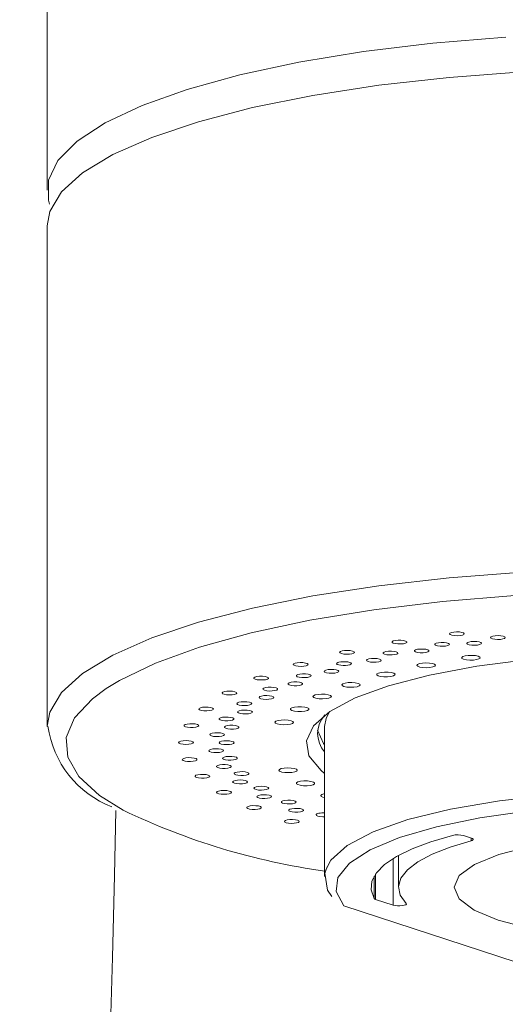
# Model space of a CAD drawing. Extents: x -1050 to 1050, y -742 to 742.
# Drawn here: x -541 to -528, y 160 to 186 of the extents above; entities that cross this region are included whole.
import ezdxf

# ---------------------------------------------------------------- set-up
doc = ezdxf.new("R2010")
doc.units = 0
doc.header["$LTSCALE"] = 25
doc.layers.add('201831', color=7, linetype='CONTINUOUS')

msp = doc.modelspace()

# ---------------------------------------------------------------- linework, layer by layer
at = {"layer": '201831', "color": 2, "linetype": 'Continuous', "lineweight": 15}
for p, q in [((-540.02938391, 200.20982019), (-540.02938391, 181.63402089)), ((-540.02938391, 180.66809506), (-540.02938391, 167.14513349)), ((-532.52938391, 167.14513349), (-532.52938391, 163.08824502)), ((-528.7729563, 164.19626861), (-528.55355256, 164.1247155)), ((-528.5663009, 164.05659055), (-528.5663009, 164.12887305)), ((-530.52938391, 163.65930814), (-530.52938391, 162.79846728)), ((-530.67510762, 162.31852487), (-530.67510762, 163.57497327)), ((-531.19201731, 162.49813128), (-531.19201731, 163.09880328)), ((-531.15093218, 163.16215196), (-531.15093218, 162.47370331)), ((-532.00987184, 162.29584332), (-527.34672606, 160.77507337)), ((-530.67510762, 162.31852487), (-531.15093218, 162.47370331))]:
    msp.add_line(p, q, dxfattribs=at)
at = {"layer": '201831', "color": 2, "linetype": 'Continuous', "lineweight": 15, "flags": 128}
for points in [[(-527.63276767, 185.77036903), (-529.60343962, 185.60464455), (-531.47832009, 185.37630097), (-533.22784109, 185.08893939), (-534.82441163, 184.74709168), (-536.24285283, 184.35614899), (-537.46079503, 183.92227671), (-538.45903055, 183.45231727), (-539.22181663, 182.95368221), (-539.73712367, 182.4342353), (-539.99682497, 181.90216853), (-539.99682489, 181.36587291), (-539.96519942, 181.25771112)], [(-511.89799631, 183.69706113), (-513.4564914, 184.05048308), (-515.17384201, 184.35056275), (-517.02296451, 184.59256771), (-518.97469714, 184.77268139), (-520.99825989, 184.88806329), (-523.06173998, 184.93689377), (-525.1325951, 184.91840274), (-527.17816662, 184.83288183), (-529.16619465, 184.68167974), (-531.06532681, 184.46718102), (-532.84561266, 184.19276844), (-534.478976, 183.86276966), (-535.93965775, 183.48238896), (-537.20462205, 183.05762515), (-538.25391969, 182.59517703), (-539.0710026, 182.10233768), (-539.6429849, 181.58687947), (-539.96084608, 181.05693147), (-540.02938391, 180.66809506)], [(-540.02936045, 167.15233473), (-539.96084608, 167.5339699), (-539.6429849, 168.0639179), (-539.0710026, 168.57937611), (-538.25391969, 169.07221547), (-537.20462205, 169.53466359), (-535.93965775, 169.95942739), (-534.478976, 170.33980809), (-532.84561266, 170.66980687), (-531.06532681, 170.94421945), (-529.16619465, 171.15871817), (-527.17816662, 171.30992026), (-525.1325951, 171.39544118), (-523.06173998, 171.4139322), (-520.99825989, 171.36510172), (-518.97469714, 171.24971982), (-517.02296451, 171.06960614), (-515.17384201, 170.82760119), (-513.4564914, 170.52752151), (-511.89799631, 170.17409956)], [(-512.2504626, 169.5993498), (-513.79426217, 169.94853456), (-515.49791217, 170.24375732), (-517.33343872, 170.48017052), (-519.27070251, 170.65389227), (-521.27789373, 170.76207006), (-523.32205436, 170.80292762), (-525.36961934, 170.77579405), (-527.3869677, 170.68111491), (-529.34097464, 170.52044481), (-531.19955542, 170.29642195), (-532.9321922, 170.01272479), (-534.51043513, 169.67401161), (-535.90836949, 169.2858441), (-537.10304126, 168.85459593), (-538.07483395, 168.3873482), (-538.43364795, 168.16828647)], [(-530.33892838, 169.45253043), (-530.3935526, 169.46695442), (-530.46534574, 169.47487014), (-530.54337796, 169.47507251), (-530.61576954, 169.46753072), (-530.67149953, 169.45339293), (-530.70208355, 169.4348115), (-530.70286545, 169.41461528), (-530.6737262, 169.39587896), (-530.61910198, 169.38145497), (-530.54730884, 169.37353925), (-530.46927662, 169.37333688), (-530.39688504, 169.38087867), (-530.34115505, 169.39501646), (-530.31057103, 169.41359789), (-530.30978913, 169.43379411), (-530.33892838, 169.45253043)], [(-528.7722161, 169.67065905), (-528.81855261, 169.68691026), (-528.88539059, 169.69733499), (-528.96255458, 169.70034616), (-529.03829705, 169.69548536), (-529.10108691, 169.68349259), (-529.14136496, 169.66619364), (-529.15299923, 169.64622214), (-529.13421852, 169.62661854), (-529.08788202, 169.61036733), (-529.02104403, 169.5999426), (-528.94388005, 169.59693143), (-528.86813757, 169.60179224), (-528.80534772, 169.61378501), (-528.76506967, 169.63108395), (-528.75343539, 169.65105546), (-528.7722161, 169.67065905)], [(-528.03260646, 169.52751468), (-527.99076283, 169.51046649), (-527.92689732, 169.49886044), (-527.85073286, 169.49446346), (-527.77386482, 169.49794495), (-527.70799565, 169.50877488), (-527.66315333, 169.52530449), (-527.64616471, 169.5450173), (-527.65961614, 169.56491221), (-527.70145977, 169.58196041), (-527.76532529, 169.59356646), (-527.84148974, 169.59796344), (-527.91835779, 169.59448195), (-527.98422696, 169.58365202), (-528.02906927, 169.56712241), (-528.0460579, 169.5474096), (-528.03260646, 169.52751468)], [(-531.77310063, 169.18009063), (-531.83494936, 169.19240664), (-531.91030029, 169.1976593), (-531.98768192, 169.19504893), (-532.05531359, 169.18497294), (-532.102899, 169.16896531), (-532.1231937, 169.14946305), (-532.11310801, 169.12943521), (-532.07417738, 169.11193085), (-532.01232864, 169.09961484), (-531.93697771, 169.09436218), (-531.85959608, 169.09697255), (-531.79196441, 169.10704854), (-531.744379, 169.12305617), (-531.7240843, 169.14255843), (-531.73416999, 169.16258627), (-531.77310063, 169.18009063)], [(-529.73699601, 169.21423729), (-529.79162023, 169.22866128), (-529.86341337, 169.236577), (-529.94144559, 169.23677937), (-530.01383717, 169.22923758), (-530.06956716, 169.21509979), (-530.10015118, 169.19651836), (-530.10093308, 169.17632214), (-530.07179383, 169.15758582), (-530.01716961, 169.14316183), (-529.94537647, 169.13524611), (-529.86734425, 169.13504374), (-529.79495267, 169.14258553), (-529.73922268, 169.15672332), (-529.70863866, 169.17530475), (-529.70785676, 169.19550097), (-529.73699601, 169.21423729)], [(-529.52954447, 169.33742035), (-529.47894084, 169.3220453), (-529.40945602, 169.31285268), (-529.33166843, 169.31124199), (-529.25742054, 169.31745843), (-529.19801591, 169.33055561), (-529.16249836, 169.34853961), (-529.15627511, 169.36867252), (-529.1802936, 169.38788929), (-529.23089723, 169.40326434), (-529.30038205, 169.41245695), (-529.37816964, 169.41406765), (-529.45241753, 169.40785121), (-529.51182216, 169.39475402), (-529.54733971, 169.37677003), (-529.55356296, 169.35663712), (-529.52954447, 169.33742035)], [(-528.30427753, 169.41300297), (-528.35061404, 169.42925418), (-528.41745202, 169.43967891), (-528.49461601, 169.44269008), (-528.57035848, 169.43782928), (-528.63314834, 169.42583651), (-528.67342639, 169.40853756), (-528.68506066, 169.38856605), (-528.66627995, 169.36896246), (-528.61994345, 169.35271125), (-528.55310547, 169.34228652), (-528.47594148, 169.33927535), (-528.40019901, 169.34413616), (-528.33740915, 169.35612893), (-528.2971311, 169.37342787), (-528.28549682, 169.39339938), (-528.30427753, 169.41300297)], [(-532.52938391, 165.87500319), (-532.62608007, 165.95335981), (-532.95277742, 166.35054827), (-533.02242916, 166.75623698), (-532.83313537, 167.1593598), (-532.39005949, 167.5489206), (-531.70528749, 167.91429317), (-530.79749814, 168.24551109), (-529.69145359, 168.53353962), (-528.41732384, 168.77052208), (-527.00986383, 168.9499942), (-525.5074654, 169.06706046), (-523.95111006, 169.11852759), (-522.38325114, 169.10299171), (-520.84665573, 169.02087659), (-519.38323815, 168.87442212), (-518.03291662, 168.66762319), (-516.83252439, 168.40612074)], [(-531.04889038, 168.96579854), (-531.11073912, 168.97811455), (-531.18609005, 168.9833672), (-531.26347167, 168.98075683), (-531.33110335, 168.97068085), (-531.37868876, 168.95467322), (-531.39898346, 168.93517096), (-531.38889777, 168.91514312), (-531.34996713, 168.89763876), (-531.2881184, 168.88532275), (-531.21276747, 168.88007009), (-531.13538584, 168.88268046), (-531.06775417, 168.89275645), (-531.02016876, 168.90876408), (-530.99987406, 168.92826633), (-531.00995975, 168.94829417), (-531.04889038, 168.96579854)], [(-530.90969618, 169.09525533), (-530.85131749, 169.08185268), (-530.7775658, 169.07525241), (-530.69966913, 169.07645935), (-530.62948654, 169.08528975), (-530.5777027, 169.10039927), (-530.55220122, 169.11948761), (-530.55686447, 169.13964875), (-530.59098253, 169.15781334), (-530.64936121, 169.17121599), (-530.7231129, 169.17781626), (-530.80100957, 169.17660932), (-530.87119216, 169.16777892), (-530.92297601, 169.1526694), (-530.94847749, 169.13358106), (-530.94381423, 169.11341992), (-530.90969618, 169.09525533)], [(-528.45440052, 169.05777181), (-528.37975774, 169.04151864), (-528.33482833, 169.01910963), (-528.32645239, 168.99395633), (-528.35590507, 168.96988811), (-528.41870248, 168.95056913), (-528.50528427, 168.93894055), (-528.60246916, 168.93677269), (-528.69546162, 168.94439561), (-528.7701044, 168.96064877), (-528.8150338, 168.98305779), (-528.82340975, 169.00821109), (-528.79395706, 169.03227931), (-528.73115966, 169.05159828), (-528.64457787, 169.06322687), (-528.54739298, 169.06539472), (-528.45440052, 169.05777181)], [(-533.0468183, 168.85864238), (-533.11468774, 168.8686107), (-533.19212983, 168.87109805), (-533.26735473, 168.86572574), (-533.32891012, 168.85331168), (-533.36742475, 168.83574577), (-533.37703512, 168.81570229), (-533.35627814, 168.79623265), (-533.30831387, 168.78030094), (-533.24044443, 168.77033262), (-533.16300234, 168.76784527), (-533.08777744, 168.77321758), (-533.02622205, 168.78563164), (-532.98770742, 168.80319755), (-532.97809705, 168.82324104), (-532.99885403, 168.84271067), (-533.0468183, 168.85864238)], [(-532.21442611, 168.67252229), (-532.28229555, 168.68249061), (-532.35973764, 168.68497795), (-532.43496254, 168.67960565), (-532.49651793, 168.66719158), (-532.53503256, 168.64962568), (-532.54464294, 168.62958219), (-532.52388595, 168.61011256), (-532.47592168, 168.59418085), (-532.40805225, 168.58421253), (-532.33061015, 168.58172518), (-532.25538525, 168.58709748), (-532.19382986, 168.59951155), (-532.15531523, 168.61707745), (-532.14570486, 168.63712094), (-532.16646184, 168.65659058), (-532.21442611, 168.67252229)], [(-532.14706685, 168.87893781), (-532.17342265, 168.87049971), (-532.19994668, 168.85429091), (-532.20411118, 168.83710281), (-532.18580304, 168.82024012), (-532.14698372, 168.80593624), (-532.09279976, 168.79593161), (-532.02753083, 168.79101508), (-531.96164766, 168.79191976), (-531.89832085, 168.79866241), (-531.84919912, 168.810044), (-531.81632173, 168.82534656), (-531.80524003, 168.84242159), (-531.8167957, 168.85980118), (-531.84918908, 168.87481629), (-531.89934536, 168.88633956), (-531.96182788, 168.89297685), (-532.02872087, 168.89385216), (-532.09285935, 168.88901885), (-532.14706685, 168.87893781)], [(-529.69464184, 168.85705569), (-529.61198577, 168.84364938), (-529.55544376, 168.82307683), (-529.5336238, 168.79847003), (-529.54984781, 168.77357513), (-529.6016458, 168.75218217), (-529.68113202, 168.73754802), (-529.77620541, 168.7319006), (-529.87239189, 168.73609968), (-529.95504796, 168.74950599), (-530.01158998, 168.77007853), (-530.03340993, 168.79468534), (-530.01718593, 168.81958023), (-529.96538793, 168.8409732), (-529.88590171, 168.85560735), (-529.79082833, 168.86125477), (-529.69464184, 168.85705569)], [(-534.13528994, 168.4944423), (-534.20785908, 168.50186891), (-534.28588502, 168.50154254), (-534.35748902, 168.49351287), (-534.41177002, 168.47900235), (-534.44046423, 168.46022007), (-534.43920322, 168.44002547), (-534.40817896, 168.421493), (-534.35211462, 168.40744404), (-534.27954548, 168.40001743), (-534.20151954, 168.4003438), (-534.12991554, 168.40837347), (-534.07563454, 168.42288399), (-534.04694033, 168.44166627), (-534.04820134, 168.46186087), (-534.0792256, 168.48039335), (-534.13528994, 168.4944423)], [(-533.21498433, 168.47448882), (-533.14459358, 168.46577011), (-533.06666974, 168.46468699), (-532.99307602, 168.47140434), (-532.9350164, 168.4848995), (-532.90132992, 168.50311797), (-532.89714504, 168.52328615), (-532.92309888, 168.5423336), (-532.9752402, 168.55736054), (-533.04563096, 168.56607924), (-533.1235548, 168.56716237), (-533.19714852, 168.56044502), (-533.25520814, 168.54694985), (-533.28889462, 168.52873138), (-533.29307949, 168.50856321), (-533.26712565, 168.48951575), (-533.21498433, 168.47448882)], [(-530.81488343, 168.61361862), (-530.72582287, 168.60332011), (-530.65876878, 168.58498445), (-530.62392952, 168.56140309), (-530.62660906, 168.53616607), (-530.66639946, 168.5131155), (-530.737243, 168.49576063), (-530.82835438, 168.48674356), (-530.92586273, 168.48743708), (-531.01492329, 168.49773559), (-531.08197738, 168.51607125), (-531.11681664, 168.53965261), (-531.1141371, 168.56488963), (-531.0743467, 168.5879402), (-531.00350317, 168.60529507), (-530.91239178, 168.61431214), (-530.81488343, 168.61361862)], [(-538.43364795, 168.16828647), (-538.80779075, 167.89177311), (-539.28987654, 167.37600797), (-539.51317547, 166.84852164), (-539.47402098, 166.31797544), (-539.173056, 165.79308091), (-538.61522235, 165.2824568), (-537.9711416, 164.87959239)], [(-534.09525097, 168.10796985), (-534.020857, 168.10187151), (-533.94310909, 168.1036058), (-533.87384366, 168.11290867), (-533.82360573, 168.12836384), (-533.80004359, 168.14761842), (-533.80674434, 168.16774106), (-533.84268787, 168.18566827), (-533.90240209, 168.19867081), (-533.97679606, 168.20476914), (-534.05454397, 168.20303485), (-534.1238094, 168.19373198), (-534.17404733, 168.17827681), (-534.19760947, 168.15902223), (-534.19090872, 168.13889959), (-534.15496519, 168.12097238), (-534.09525097, 168.10796985)], [(-533.21091737, 168.34011682), (-533.28348651, 168.34754343), (-533.36151245, 168.34721706), (-533.43311645, 168.33918739), (-533.48739745, 168.32467687), (-533.51609166, 168.3058946), (-533.51483065, 168.2857), (-533.48380639, 168.26716752), (-533.42774205, 168.25311856), (-533.35517291, 168.24569195), (-533.27714697, 168.24601833), (-533.20554297, 168.25404799), (-533.15126197, 168.26855851), (-533.12256776, 168.28734079), (-533.12382878, 168.30753539), (-533.15485303, 168.32606787), (-533.21091737, 168.34011682)], [(-531.79332106, 168.33219884), (-531.69958948, 168.32520857), (-531.62332843, 168.30946669), (-531.57614798, 168.28736975), (-531.5652309, 168.26228182), (-531.59223923, 168.2380223), (-531.65306119, 168.21828449), (-531.7384372, 168.20607329), (-531.83536953, 168.20324774), (-531.92910111, 168.21023801), (-532.00536215, 168.2259799), (-532.05254261, 168.24807683), (-532.06345969, 168.27316477), (-532.03645136, 168.29742428), (-531.97562939, 168.31716209), (-531.89025338, 168.32937329), (-531.79332106, 168.33219884)], [(-535.01732968, 168.09457914), (-535.09318604, 168.09931949), (-535.17027714, 168.09618574), (-535.23686655, 168.085655), (-535.28281665, 168.06933046), (-535.30113194, 168.04969738), (-535.28902408, 168.02974474), (-535.2483364, 168.01251013), (-535.18526322, 168.00061737), (-535.10940686, 167.99587703), (-535.03231576, 167.99901077), (-534.96572635, 168.00954152), (-534.91977625, 168.02586606), (-534.90146097, 168.04549913), (-534.91356882, 168.06545177), (-534.9542565, 168.08268638), (-535.01732968, 168.09457914)], [(-534.0189686, 167.97505205), (-534.09482496, 167.97979239), (-534.17191606, 167.97665865), (-534.23850547, 167.9661279), (-534.28445557, 167.94980336), (-534.30277085, 167.93017029), (-534.290663, 167.91021765), (-534.24997532, 167.89298304), (-534.18690214, 167.88109028), (-534.11104578, 167.87634993), (-534.03395468, 167.87948368), (-533.96736527, 167.89001442), (-533.92141517, 167.90633896), (-533.90309988, 167.92597204), (-533.91520774, 167.94592468), (-533.95589542, 167.96315929), (-534.0189686, 167.97505205)], [(-532.61091055, 168.01827386), (-532.51433233, 168.01472789), (-532.43034867, 168.00188618), (-532.37174532, 167.98170376), (-532.34744412, 167.95725322), (-532.36114469, 167.93225694), (-532.41076125, 167.91052037), (-532.48874014, 167.89535271), (-532.58320976, 167.88906309), (-532.67978798, 167.89260906), (-532.76377164, 167.90545077), (-532.82237499, 167.92563319), (-532.84667619, 167.95008373), (-532.83297562, 167.97508001), (-532.78335905, 167.99681658), (-532.70538017, 168.01198425), (-532.61091055, 168.01827386)], [(-535.67576963, 167.66683578), (-535.75343676, 167.66879759), (-535.82809252, 167.66291748), (-535.88837126, 167.65009062), (-535.92509608, 167.6322698), (-535.93267596, 167.61216806), (-535.90995693, 167.59284573), (-535.86039777, 167.57724444), (-535.79154339, 167.56773936), (-535.71387626, 167.56577754), (-535.6392205, 167.57165766), (-535.57894176, 167.58448452), (-535.54221694, 167.60230534), (-535.53463706, 167.62240707), (-535.55735609, 167.64172941), (-535.60691525, 167.65733069), (-535.67576963, 167.66683578)], [(-534.76986502, 167.71331004), (-534.69291583, 167.70995077), (-534.61685712, 167.71446871), (-534.55326815, 167.72617603), (-534.51182975, 167.7432904), (-534.49885055, 167.76320632), (-534.51630651, 167.78289176), (-534.56154012, 167.7993498), (-534.62766498, 167.81007484), (-534.70461417, 167.81343411), (-534.78067287, 167.80891617), (-534.84426185, 167.79720885), (-534.88570025, 167.78009448), (-534.89867945, 167.76017856), (-534.88122349, 167.74049312), (-534.83598987, 167.72403508), (-534.76986502, 167.71331004)], [(-533.25173845, 167.67795387), (-533.15419337, 167.67792122), (-533.06412175, 167.66822963), (-532.99523616, 167.65035456), (-532.95802382, 167.62701732), (-532.95814997, 167.60177079), (-532.9955954, 167.57845854), (-533.06465939, 167.56062964), (-533.15482757, 167.55099838), (-533.25237265, 167.55103103), (-533.34244428, 167.56072262), (-533.41132986, 167.57859769), (-533.4485422, 167.60193493), (-533.44841605, 167.62718146), (-533.41097062, 167.65049371), (-533.34190663, 167.66832261), (-533.25173845, 167.67795387)], [(-535.22569589, 167.298191), (-535.14768921, 167.29763618), (-535.0748001, 167.30484983), (-535.01812527, 167.31873374), (-534.98629295, 167.33717419), (-534.98414932, 167.3573638), (-535.01202073, 167.37622889), (-535.065664, 167.39089742), (-535.13691245, 167.39913623), (-535.21491913, 167.39969104), (-535.28780823, 167.39247739), (-535.34448306, 167.37859349), (-535.37631539, 167.36015304), (-535.37845902, 167.33996342), (-535.35058761, 167.32109833), (-535.29694433, 167.30642981), (-535.22569589, 167.298191)], [(-534.62285199, 167.58443353), (-534.70051912, 167.58639534), (-534.77517489, 167.58051523), (-534.83545362, 167.56768837), (-534.87217844, 167.54986755), (-534.87975832, 167.52976581), (-534.8570393, 167.51044348), (-534.80748013, 167.49484219), (-534.73862575, 167.48533711), (-534.66095863, 167.48337529), (-534.58630286, 167.48925541), (-534.52602412, 167.50208227), (-534.4892993, 167.51990309), (-534.48171942, 167.54000482), (-534.50443845, 167.55932716), (-534.55399762, 167.57492844), (-534.62285199, 167.58443353)], [(-532.52938391, 167.14513349), (-532.49021212, 167.36222667), (-532.39568958, 167.54514281)], [(-536.09779399, 167.21953775), (-536.17576019, 167.21868285), (-536.24652753, 167.21017081), (-536.29932233, 167.1952975), (-536.32610707, 167.17632726), (-536.32280401, 167.15614812), (-536.28991601, 167.13783219), (-536.23244997, 167.12416789), (-536.15915458, 167.11723549), (-536.08118838, 167.11809038), (-536.01042104, 167.12660242), (-535.95762623, 167.14147573), (-535.93084149, 167.16044597), (-535.93414456, 167.18062511), (-535.96703256, 167.19894104), (-536.0244986, 167.21260534), (-536.09779399, 167.21953775)], [(-535.01081365, 167.1758642), (-535.08877984, 167.17500931), (-535.15954718, 167.16649727), (-535.21234199, 167.15162396), (-535.23912673, 167.13265372), (-535.23582367, 167.11247458), (-535.20293567, 167.09415865), (-535.14546963, 167.08049435), (-535.07217423, 167.07356194), (-534.99420804, 167.07441684), (-534.92344069, 167.08292888), (-534.87064589, 167.09780219), (-534.84386115, 167.11677243), (-534.84716421, 167.13695157), (-534.88005221, 167.1552675), (-534.93751825, 167.1689318), (-535.01081365, 167.1758642)], [(-533.70333178, 167.31786282), (-533.60671845, 167.32134412), (-533.512312, 167.31499129), (-533.43448495, 167.29977148), (-533.38508578, 167.27800176), (-533.37163505, 167.25299639), (-533.39618052, 167.2285622), (-533.45498536, 167.20841908), (-533.53909707, 167.19563364), (-533.6357104, 167.19215233), (-533.73011686, 167.19850517), (-533.8079439, 167.21372498), (-533.85734308, 167.23549469), (-533.87079381, 167.26050006), (-533.84624834, 167.28493425), (-533.78744349, 167.30507737), (-533.70333178, 167.31786282)], [(-535.45387135, 166.87069254), (-535.37632549, 166.87295298), (-535.30802469, 166.88272194), (-535.25936711, 166.89851219), (-535.23776045, 166.9179198), (-535.24649411, 166.93799015), (-535.28423848, 166.9556677), (-535.34524731, 166.9682612), (-535.42023258, 166.97385342), (-535.49777844, 166.97159298), (-535.56607924, 166.96182402), (-535.61473682, 166.94603377), (-535.63634348, 166.92662616), (-535.62760982, 166.90655581), (-535.58986545, 166.88887826), (-535.52885662, 166.87628476), (-535.45387135, 166.87069254)], [(-532.52938391, 166.65133823), (-532.55660036, 166.6858217), (-532.72181112, 167.04854091)], [(-536.27518855, 166.7613912), (-536.35193628, 166.75773623), (-536.4174378, 166.74675794), (-536.46172108, 166.73012768), (-536.47804441, 166.71037725), (-536.4639227, 166.69051347), (-536.42150585, 166.67356043), (-536.35725145, 166.66209907), (-536.28094164, 166.65787429), (-536.20419391, 166.66152926), (-536.13869239, 166.67250754), (-536.09440911, 166.68913781), (-536.07808578, 166.70888824), (-536.0922075, 166.72875201), (-536.13462434, 166.74570505), (-536.19887875, 166.75716641), (-536.27518855, 166.7613912)], [(-535.44995023, 166.43913544), (-535.37437453, 166.44416713), (-535.31199143, 166.45630126), (-535.27229818, 166.47369052), (-535.26133772, 166.49368754), (-535.28077868, 166.51324797), (-535.32766136, 166.52939391), (-535.39484829, 166.53966728), (-535.47211086, 166.54250406), (-535.54768656, 166.53747236), (-535.61006967, 166.52533823), (-535.64976292, 166.50794898), (-535.66072338, 166.48795195), (-535.64128241, 166.46839152), (-535.59439974, 166.45224558), (-535.52721281, 166.44197222), (-535.44995023, 166.43913544)], [(-535.17530233, 166.75729642), (-535.25205007, 166.75364145), (-535.31755158, 166.74266317), (-535.36183486, 166.7260329), (-535.37815819, 166.70628247), (-535.36403648, 166.6864187), (-535.32161963, 166.66946566), (-535.25736523, 166.6580043), (-535.18105542, 166.65377951), (-535.10430769, 166.65743448), (-535.03880617, 166.66841277), (-534.99452289, 166.68504303), (-534.97819956, 166.70479346), (-534.99232128, 166.72465724), (-535.03473812, 166.74161028), (-535.09899253, 166.75307163), (-535.17530233, 166.75729642)], [(-536.20450052, 166.30131343), (-536.27853599, 166.29492953), (-536.33749676, 166.28169868), (-536.3724066, 166.26363514), (-536.37795079, 166.24348895), (-536.35328529, 166.22432716), (-536.30216519, 166.20906699), (-536.23237307, 166.20003166), (-536.15453414, 166.19859671), (-536.08049867, 166.20498061), (-536.0215379, 166.21821147), (-535.98662806, 166.236275), (-535.98108386, 166.2564212), (-536.00574937, 166.27558299), (-536.05686946, 166.29084316), (-536.12666159, 166.29987849), (-536.20450052, 166.30131343)], [(-535.11311646, 166.33687712), (-535.18715193, 166.33049322), (-535.2461127, 166.31726237), (-535.28102254, 166.29919884), (-535.28656674, 166.27905264), (-535.26190123, 166.25989085), (-535.21078114, 166.24463068), (-535.14098901, 166.23559535), (-535.06315008, 166.2341604), (-534.98911461, 166.2405443), (-534.93015384, 166.25377516), (-534.895244, 166.27183869), (-534.8896998, 166.29198489), (-534.91436531, 166.31114668), (-534.9654854, 166.32640685), (-535.03527753, 166.33544218), (-535.11311646, 166.33687712)], [(-535.21400885, 166.01191947), (-535.14187431, 166.01962448), (-535.08662312, 166.0338876), (-535.05666677, 166.0525374), (-535.05656585, 166.07273462), (-535.08633572, 166.09140441), (-535.14144419, 166.10570447), (-535.21350149, 166.11345775), (-535.29153755, 166.11348387), (-535.3636721, 166.10577886), (-535.41892329, 166.09151573), (-535.44887963, 166.07286593), (-535.44898055, 166.05266871), (-535.41921068, 166.03399892), (-535.36410221, 166.01969886), (-535.29204491, 166.01194559), (-535.21400885, 166.01191947)], [(-533.70180608, 166.00489456), (-533.6228163, 166.01970768), (-533.52793695, 166.02556962), (-533.43161255, 166.02158794), (-533.34850761, 166.00836883), (-533.29127411, 165.98792477), (-533.26862533, 165.96336819), (-533.28400934, 165.9384376), (-533.33508406, 165.91692846), (-533.41407384, 165.90211534), (-533.50895319, 165.8962534), (-533.60527759, 165.90023508), (-533.68838253, 165.91345419), (-533.74561603, 165.93389825), (-533.76826481, 165.95845483), (-533.7528808, 165.98338542), (-533.70180608, 166.00489456)], [(-535.88710576, 165.84825934), (-535.95698795, 165.83927076), (-536.00826038, 165.82404486), (-536.03311729, 165.80489965), (-536.02777444, 165.78474981), (-535.99304524, 165.76666297), (-535.93421688, 165.75339269), (-535.86024546, 165.74695924), (-535.78239245, 165.74834208), (-535.71251026, 165.75733065), (-535.66123783, 165.77255655), (-535.63638092, 165.79170177), (-535.64172377, 165.81185161), (-535.67645297, 165.82993845), (-535.73528133, 165.84320873), (-535.80925275, 165.84964217), (-535.88710576, 165.84825934)], [(-534.82546641, 165.92278929), (-534.8953486, 165.91380071), (-534.94662103, 165.89857481), (-534.97147794, 165.8794296), (-534.96613509, 165.85927976), (-534.93140589, 165.84119292), (-534.87257753, 165.82792264), (-534.79860611, 165.82148919), (-534.7207531, 165.82287203), (-534.65087091, 165.8318606), (-534.59959848, 165.8470865), (-534.57474157, 165.86623172), (-534.58008442, 165.88638156), (-534.61481362, 165.9044684), (-534.67364198, 165.91773868), (-534.7476134, 165.92417212), (-534.82546641, 165.92278929)], [(-534.75063953, 165.59735989), (-534.68335016, 165.60758825), (-534.63630629, 165.62370275), (-534.61666991, 165.6432501), (-534.6274305, 165.66325439), (-534.66694984, 165.68067016), (-534.72921147, 165.69284601), (-534.80473664, 165.69792828), (-534.8820273, 165.69514324), (-534.94931667, 165.68491488), (-534.99636055, 165.66880038), (-535.01599692, 165.64925303), (-535.00523634, 165.62924874), (-534.965717, 165.61183297), (-534.90345536, 165.59965711), (-534.8279302, 165.59457485), (-534.75063953, 165.59735989)], [(-534.31795097, 165.52309268), (-534.38231969, 165.51167437), (-534.42490582, 165.49474978), (-534.43922599, 165.47489553), (-534.4231001, 165.45513424), (-534.37898315, 165.43847438), (-534.31359157, 165.42745228), (-534.23688062, 165.42374595), (-534.16052885, 165.42791964), (-534.09616012, 165.43933794), (-534.053574, 165.45626253), (-534.03925382, 165.47611679), (-534.05537972, 165.49587808), (-534.09949666, 165.51253793), (-534.16488825, 165.52356003), (-534.2415992, 165.52726636), (-534.31795097, 165.52309268)], [(-533.24937596, 165.64487387), (-533.17912027, 165.6623881), (-533.08831638, 165.6716106), (-532.99078836, 165.67113734), (-532.90138396, 165.66104037), (-532.8337142, 165.64285686), (-532.79808118, 165.61935509), (-532.79990971, 165.59411298), (-532.83892141, 165.57097342), (-532.90917709, 165.5534592), (-532.99998098, 165.54423669), (-533.09750901, 165.54470995), (-533.1869134, 165.55480692), (-533.25458316, 165.57299043), (-533.29021618, 165.59649221), (-533.28838765, 165.62173431), (-533.24937596, 165.64487387)], [(-535.32918201, 165.41104711), (-535.39355073, 165.3996288), (-535.43613686, 165.38270422), (-535.45045703, 165.36284996), (-535.43433113, 165.34308867), (-535.39021419, 165.32642882), (-535.32482261, 165.31540672), (-535.24811166, 165.31170038), (-535.17175989, 165.31587407), (-535.10739116, 165.32729238), (-535.06480504, 165.34421696), (-535.05048486, 165.36407122), (-535.06661076, 165.38383251), (-535.1107277, 165.40049236), (-535.17611928, 165.41151446), (-535.25283024, 165.4152208), (-535.32918201, 165.41104711)], [(-534.06886124, 165.20352564), (-534.00772675, 165.21607827), (-533.96980585, 165.23373049), (-533.96087165, 165.25379492), (-533.98228429, 165.27321693), (-534.0307839, 165.2890397), (-534.09898685, 165.29885436), (-534.17650987, 165.3011667), (-534.25155076, 165.2956247), (-534.31268525, 165.28307207), (-534.35060615, 165.26541985), (-534.35954035, 165.24535542), (-534.33812771, 165.22593341), (-534.2896281, 165.21011064), (-534.22142515, 165.20029599), (-534.14390213, 165.19798364), (-534.06886124, 165.20352564)], [(-532.52938391, 165.22269546), (-532.57426035, 165.23328227), (-532.62218405, 165.2552718), (-532.6339466, 165.28033412), (-532.60775725, 165.30465371)], [(-532.60775725, 165.30465371), (-532.54760309, 165.32452815), (-532.52938391, 165.32821554)], [(-532.50034354, 163.27521976), (-532.36146423, 163.53611097), (-531.92002072, 163.93078804), (-531.21751047, 164.29925018), (-530.27579144, 164.63003304), (-529.12416431, 164.91284462), (-527.79846088, 165.13888551), (-526.33992916, 165.30112267), (-524.79394998, 165.39450822), (-523.20862502, 165.41613657), (-521.63328017, 165.36533479), (-520.11693079, 165.2436835)], [(-534.5415886, 164.99818657), (-534.599191, 164.98456078), (-534.63226193, 164.96626692), (-534.63576664, 164.94609007), (-534.60917157, 164.92710196), (-534.55652558, 164.91219336), (-534.48584354, 164.90363397), (-534.40788615, 164.90272689), (-534.33452172, 164.9096102), (-534.27691932, 164.92323598), (-534.24384839, 164.94152984), (-534.24034368, 164.9617067), (-534.26693875, 164.98069481), (-534.31958474, 164.99560341), (-534.39026678, 165.00416279), (-534.46822417, 165.00506988), (-534.5415886, 164.99818657)], [(-533.60044834, 165.14556692), (-533.65805074, 165.13194113), (-533.69112167, 165.11364727), (-533.69462638, 165.09347041), (-533.66803131, 165.0744823), (-533.61538531, 165.0595737), (-533.54470327, 165.05101432), (-533.46674588, 165.05010723), (-533.39338145, 165.05699054), (-533.33577905, 165.07061633), (-533.30270812, 165.08891019), (-533.29920341, 165.10908704), (-533.32579848, 165.12807516), (-533.37844448, 165.14298375), (-533.44912652, 165.15154314), (-533.52708391, 165.15245023), (-533.60044834, 165.14556692)], [(-533.18194401, 164.83808226), (-533.12815432, 164.85271483), (-533.10009448, 164.8715612), (-533.10203634, 164.89175218), (-533.13368427, 164.91021388), (-533.19022016, 164.92413567), (-533.26303694, 164.9313981), (-533.3410489, 164.93089551), (-533.41237944, 164.92270442), (-533.46616913, 164.90807185), (-533.49422897, 164.88922548), (-533.49228711, 164.8690345), (-533.46063918, 164.8505728), (-533.40410328, 164.83665101), (-533.33128651, 164.82938858), (-533.25327454, 164.82989117), (-533.18194401, 164.83808226)], [(-519.71204177, 164.82186119), (-521.11550224, 164.96178541), (-522.59110099, 165.03705939), (-524.09474009, 165.04543359), (-525.58148367, 164.98665774), (-527.00690073, 164.86248834), (-528.32839304, 164.67663617), (-529.50646812, 164.43465537), (-530.50591948, 164.14377749), (-531.29687875, 163.81269534), (-531.8557083, 163.45130322), (-532.16570766, 163.07040126), (-532.17054074, 163.05991406)], [(-538.17008988, 164.87732392), (-538.21097152, 163.11940785), (-538.26683722, 160.90607912), (-538.33317357, 158.45210169), (-538.44473378, 154.59231585), (-538.57924263, 150.20879467), (-538.72913781, 145.52063694), (-538.88273993, 140.83053937), (-539.03734917, 136.15828927), (-539.19040893, 131.53173054), (-539.33869479, 127.01120219), (-539.4747884, 122.80034535), (-539.59602259, 118.97726743), (-539.70192333, 115.56611276), (-539.77843711, 113.05128201), (-539.88024339, 109.62747474), (-540.00565777, 105.26414912), (-540.15167139, 99.93040053), (-540.27968868, 94.96017977), (-540.41475787, 89.33752033), (-540.55151843, 83.04959061), (-540.68423461, 76.14502811), (-540.77306451, 69.09965612)], [(-532.68692389, 164.79756012), (-532.73663881, 164.78199206), (-532.75955085, 164.762685), (-532.75217188, 164.74257826), (-532.71562528, 164.72473292), (-532.65547493, 164.71186575), (-532.58087817, 164.70593568), (-532.52938391, 164.70630219)], [(-533.53965516, 164.61771359), (-533.58937007, 164.60214553), (-533.61228212, 164.58283847), (-533.60490315, 164.56273173), (-533.56835654, 164.54488638), (-533.50820619, 164.53201921), (-533.43360944, 164.52608914), (-533.35592297, 164.52799896), (-533.28697383, 164.53745792), (-533.23725892, 164.55302597), (-533.21434687, 164.57233303), (-533.22172584, 164.59243977), (-533.25827245, 164.61028512), (-533.3184228, 164.62315229), (-533.39301955, 164.62908236), (-533.47070603, 164.62717254), (-533.53965516, 164.61771359)], [(-531.19201731, 162.49813128), (-531.27469594, 162.72871011), (-531.25414448, 162.96021867), (-531.13063682, 163.1895714), (-530.90581909, 163.41371146), (-530.58268767, 163.6296515), (-530.16554929, 163.83451345), (-529.6599636, 164.0255669), (-529.07266907, 164.20026548)], [(-528.5663009, 164.05659055), (-529.13843528, 163.88237668), (-529.62123512, 163.69089955), (-530.00701094, 163.48520878), (-530.28961857, 163.26858038), (-530.46455693, 163.04446456), (-530.52903982, 162.81643078), (-530.48204023, 162.58811089), (-530.32430671, 162.36314132)], [(-526.96872016, 161.68762491), (-527.83754094, 161.91355656), (-528.49033275, 162.18386132), (-528.89436187, 162.48498499), (-529.02936859, 162.80182798), (-528.88858311, 163.11850244), (-528.479065, 163.419129), (-527.82134922, 163.688633), (-526.94841638, 163.91350036)], [(-528.55355256, 164.1247155), (-528.53384322, 164.11694531), (-528.51982075, 164.10838811), (-528.51193727, 164.09931979), (-528.51044699, 164.09003277), (-528.51539795, 164.0808265), (-528.52663053, 164.07199781), (-528.54378253, 164.06383139), (-528.5663009, 164.05659055)], [(-532.46447586, 163.35168851), (-532.52438191, 163.18216976), (-532.4513311, 162.72004738), (-532.33521986, 162.54834315)], [(-532.52938391, 163.08824502), (-532.52810591, 163.12749898), (-532.50034354, 163.27521976)], [(-532.17054074, 163.05991406), (-532.21761256, 162.68137262), (-532.00987184, 162.29584332)], [(-530.32430671, 162.36314132), (-530.31937826, 162.34571492), (-530.33713214, 162.32885692), (-530.37554542, 162.31448816), (-530.43024124, 162.30424583), (-530.49498743, 162.29929698), (-530.5624067, 162.30020548), (-530.62481715, 162.30686781), (-530.67510762, 162.31852487)]]:
    msp.add_lwpolyline(points, dxfattribs=at)
at = {"layer": '201831', "color": 2, "linetype": 'Continuous', "lineweight": 15}
for centre, radius, start, end in [((-531.97570568, 166.95237646), 0.74217003, 137.321108542, 221.752688436), ((-537.29852684, 167.52970432), 2.73668426, 187.845660718, 249.008882138), ((-529.99691008, 181.47678863), 18.41345409, 244.337738223, 262.094832305), ((-532.56044943, 164.11998698), 0.68927581, 87.416815877, 100.573044573), ((-528.93093583, 163.58913702), 0.62734863, 75.414706562, 103.057230613), ((-531.13490096, 162.54743034), 0.07544982, 220.798593033, 257.732546738)]:
    msp.add_arc(centre, radius, start, end, dxfattribs=at)

doc.saveas('drawing.dxf')
